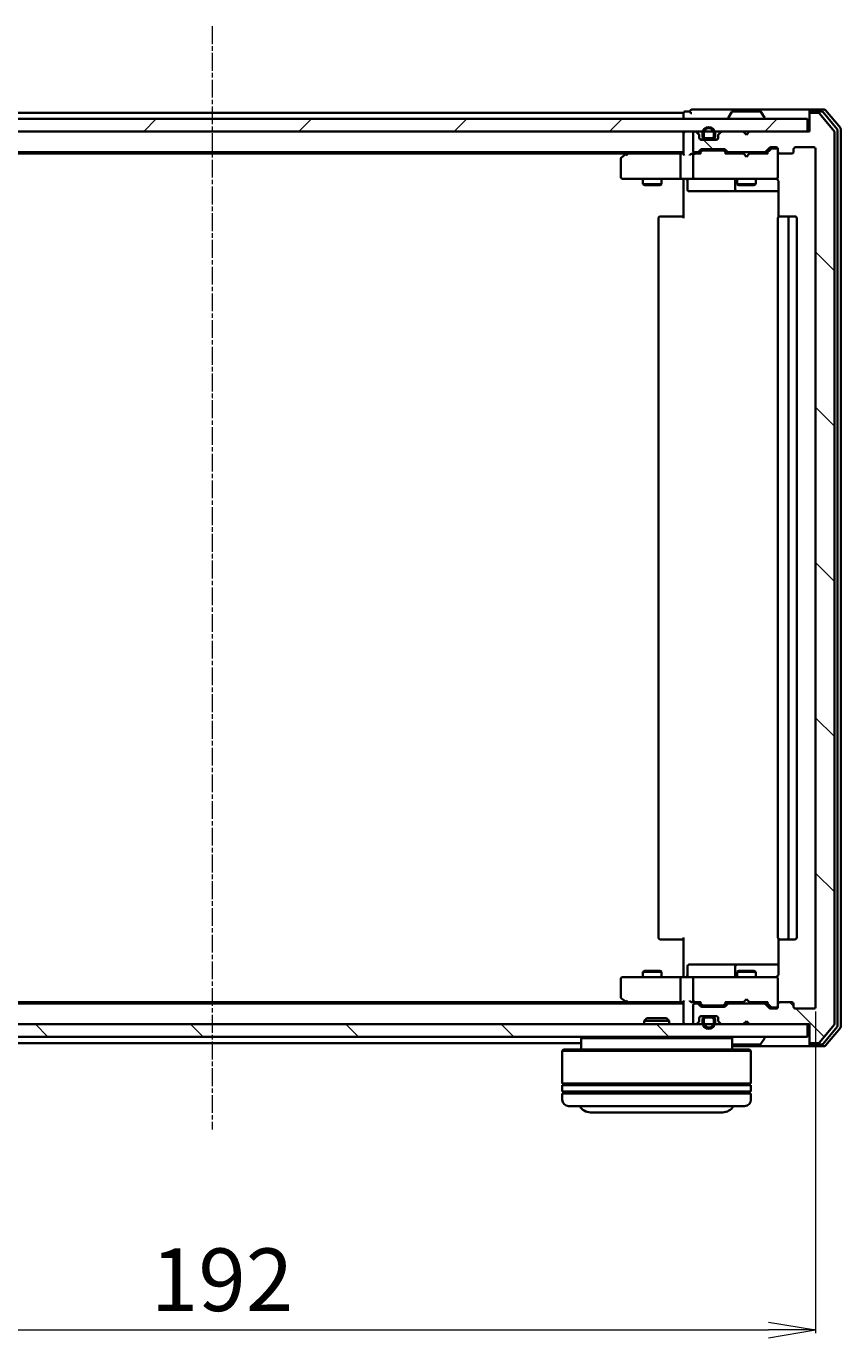
# Model space of a CAD drawing. Units: millimetres. Extents: x 7 to 6313, y 4 to 1550.
# Drawn here: x 1157 to 1287, y 243 to 452 of the extents above; entities that cross this region are included whole.
import ezdxf

# ---------------------------------------------------------------- set-up
doc = ezdxf.new("R2010")
doc.units = ezdxf.units.MM
doc.header["$LTSCALE"] = 0.5
doc.linetypes.add('CHAIN', pattern=[0.3543, 0.2362, -0.0295, 0.0591, -0.0295])
doc.layers.get('Defpoints').update_dxf_attribs({"lineweight": 25})
for name, color, linetype, lineweight in [('Centerline (ISO)', 131, 'Continuous', 18), ('Dimension (ISO)', 7, 'Continuous', 18), ('Hatch (ISO)', 1, 'Continuous', 18), ('Visible (ISO)', 7, 'Continuous', 35)]:
    doc.layers.add(name, color=color, linetype=linetype, lineweight=lineweight)
doc.styles.add('Note Text (TK)', font='MS PGothic.ttf')
doc.dimstyles.new('Default - Method 1b (TK)', dxfattribs={"dimscale": 0.5, "dimtxt": 2.5, "dimasz": 2.5, "dimexe": 1, "dimexo": 1.5, "dimgap": 1, "dimtad": 1, "dimdsep": 46, "dimtxsty": 'Note Text (TK)', "dimblk": 'OPEN', "dimcen": 0.09, "dimdle": 5, "dimclrd": 100, "dimclre": 100, "dimclrt": 7, "dimadec": 1, "dimazin": 1, "dimtfac": 1, "dimtmove": 0, "dimatfit": 3, "dimldrblk": 'OPEN', "dimfxl": 1, "dimtolj": 1, "dimlwd": -1, "dimlwe": -1, "dimarcsym": 0})
pattern_1 = [(135.0002, (133, -40), (-12.3478, -12.3479), [])]

# ---------------------------------------------------------------- blocks, each defined once
blk = doc.blocks.new('_Open')
at = {"color": 0, "linetype": 'ByBlock', "lineweight": -2}
for p, q in [((-1, 0.167), (0, 0)), ((-1, -0.167), (0, 0)), ((0, 0), (-1, 0))]:
    blk.add_line(p, q, dxfattribs=at)
blk = doc.blocks.new('*D29')
at = {"layer": 'Defpoints', "color": 0}
for p in [(1090.64, 295.56), (1282.64, 295.56), (1282.64, 244.15)]:
    blk.add_point(p, dxfattribs=at)
at = {"layer": 'Dimension (ISO)', "color": 100}
for p, q in [((1090.64, 294.81), (1090.64, 243.65)), ((1282.64, 294.81), (1282.64, 243.65)), ((1098.14, 244.15), (1275.14, 244.15))]:
    blk.add_line(p, q, dxfattribs=at)
at = {"layer": 'Dimension (ISO)', "color": 100, "xscale": 7.5, "yscale": 7.5, "zscale": 7.5, "rotation": 180}
blk.add_blockref('_Open', (1090.64, 244.15), dxfattribs=at)
at = {"layer": 'Dimension (ISO)', "color": 100, "xscale": 7.5, "yscale": 7.5, "zscale": 7.5}
blk.add_blockref('_Open', (1282.64, 244.15), dxfattribs=at)
at = {"layer": 'Dimension (ISO)', "color": 7, "insert": (1176.91, 252.13), "char_height": 1.25, "attachment_point": 4, "style": 'Note Text (TK)'}
blk.add_mtext('\\A1;\\fMS PGothic|b0|i0;{\\H9.9600;192}', dxfattribs=at)

msp = doc.modelspace()

# ---------------------------------------------------------------- hatches: boundary and pattern name
at = {"layer": 'Hatch (ISO)'}
h = msp.add_hatch(dxfattribs=at)
h.set_pattern_fill('ANSI31', color=256, scale=139.7, style=0)
h.set_pattern_definition([(45, (133, -40), (-12.34785, 12.34785), [])])
h.paths.add_polyline_path([(1091.9401, 436.7599), (1091.9401, 434.7599), (1281.3401, 434.7599), (1281.3401, 436.7599)])
h = msp.add_hatch(dxfattribs=at)
h.set_pattern_fill('ANSI31', color=256, scale=139.7, angle=90.00021, style=0)
h.set_pattern_definition(pattern_1)
edge = h.paths.add_edge_path()
edge.add_ellipse((1281.9401, 437.4599), major_axis=(-0.3, 0), ratio=1, start_angle=270, end_angle=360)
edge.add_line((1281.6401, 437.4599), (1281.6401, 434.7599))
edge.add_line((1281.6401, 434.7599), (1272.1401, 434.7599))
edge.add_line((1272.1401, 434.7599), (1271.6401, 434.2599))
edge.add_line((1271.6401, 434.2599), (1271.1401, 434.7599))
edge.add_line((1271.1401, 434.7599), (1267.7644, 434.7599))
edge.add_ellipse((1267.7644, 434.4599), major_axis=(-0.3, 0), ratio=1, start_angle=270, end_angle=315)
edge.add_line((1267.5522, 434.672), (1267.228, 434.3478))
edge.add_ellipse((1267.4401, 434.1356), major_axis=(-0.2121, -0.2121), ratio=1, start_angle=270, end_angle=315)
edge.add_line((1267.1401, 434.1356), (1267.1401, 433.7599))
edge.add_ellipse((1266.8401, 433.7599), major_axis=(0, -0.3), ratio=1, start_angle=0, end_angle=90, ccw=False)
edge.add_line((1266.8401, 433.4599), (1264.4401, 433.4599))
edge.add_ellipse((1264.4401, 433.7599), major_axis=(-0.3, 0), ratio=1, start_angle=0, end_angle=90, ccw=False)
edge.add_line((1264.1401, 433.7599), (1264.1401, 434.1356))
edge.add_ellipse((1263.8401, 434.1356), major_axis=(0, 0.3), ratio=1, start_angle=270, end_angle=315)
edge.add_line((1264.0522, 434.3478), (1263.728, 434.672))
edge.add_ellipse((1263.5158, 434.4599), major_axis=(-0.2121, 0.2121), ratio=1, start_angle=270, end_angle=315)
edge.add_line((1263.5158, 434.7599), (1263.4401, 434.7599))
edge.add_ellipse((1263.4401, 434.4599), major_axis=(-0.3, 0), ratio=1, start_angle=270, end_angle=360)
edge.add_line((1263.1401, 434.4599), (1263.1401, 431.7599))
edge.add_ellipse((1263.4401, 431.7599), major_axis=(0, -0.3), ratio=1, start_angle=270, end_angle=360)
edge.add_line((1263.4401, 431.4599), (1263.8158, 431.4599))
edge.add_ellipse((1263.8158, 431.7599), major_axis=(0.3, 0), ratio=1, start_angle=270, end_angle=315)
edge.add_line((1264.028, 431.5478), (1264.3522, 431.872))
edge.add_ellipse((1264.5644, 431.6599), major_axis=(0.2121, 0.2121), ratio=1, start_angle=45, end_angle=90, ccw=False)
edge.add_line((1264.5644, 431.9599), (1268.0658, 431.9599))
edge.add_ellipse((1268.0658, 431.6599), major_axis=(0.3, 0), ratio=1, start_angle=45, end_angle=90, ccw=False)
edge.add_line((1268.278, 431.872), (1268.6022, 431.5478))
edge.add_ellipse((1268.8144, 431.7599), major_axis=(0.2121, -0.2121), ratio=1, start_angle=270, end_angle=315)
edge.add_line((1268.8144, 431.4599), (1274.4658, 431.4599))
edge.add_ellipse((1274.4658, 431.7599), major_axis=(0.3, 0), ratio=1, start_angle=270, end_angle=315)
edge.add_line((1274.678, 431.5478), (1275.3022, 432.172))
edge.add_ellipse((1275.5144, 431.9599), major_axis=(0.2121, 0.2121), ratio=1, start_angle=45, end_angle=90, ccw=False)
edge.add_line((1275.5144, 432.2599), (1276.3401, 432.2599))
edge.add_ellipse((1276.3401, 431.9599), major_axis=(0.3, 0), ratio=1, start_angle=0, end_angle=90, ccw=False)
edge.add_line((1276.6401, 431.9599), (1276.6401, 431.5599))
edge.add_ellipse((1276.9401, 431.5599), major_axis=(0, -0.3), ratio=1, start_angle=270, end_angle=360)
edge.add_line((1276.9401, 431.2599), (1278.8401, 431.2599))
edge.add_ellipse((1278.8401, 431.5599), major_axis=(0.3, 0), ratio=1, start_angle=270, end_angle=360)
edge.add_line((1279.1401, 431.5599), (1279.1401, 431.9599))
edge.add_ellipse((1279.4401, 431.9599), major_axis=(0, 0.3), ratio=1, start_angle=0, end_angle=90, ccw=False)
edge.add_line((1279.4401, 432.2599), (1282.3401, 432.2599))
edge.add_ellipse((1282.3401, 431.9599), major_axis=(0.3, 0), ratio=1, start_angle=0, end_angle=90, ccw=False)
edge.add_line((1282.6401, 431.9599), (1282.6401, 295.5599))
edge.add_ellipse((1282.3401, 295.5599), major_axis=(0, -0.3), ratio=1, start_angle=0, end_angle=90, ccw=False)
edge.add_line((1282.3401, 295.2599), (1279.4401, 295.2599))
edge.add_ellipse((1279.4401, 295.5599), major_axis=(-0.3, 0), ratio=1, start_angle=0, end_angle=90, ccw=False)
edge.add_line((1279.1401, 295.5599), (1279.1401, 295.9599))
edge.add_ellipse((1278.8401, 295.9599), major_axis=(0, 0.3), ratio=1, start_angle=270, end_angle=360)
edge.add_line((1278.8401, 296.2599), (1276.9401, 296.2599))
edge.add_ellipse((1276.9401, 295.9599), major_axis=(-0.3, 0), ratio=1, start_angle=270, end_angle=360)
edge.add_line((1276.6401, 295.9599), (1276.6401, 295.5599))
edge.add_ellipse((1276.3401, 295.5599), major_axis=(0, -0.3), ratio=1, start_angle=0, end_angle=90, ccw=False)
edge.add_line((1276.3401, 295.2599), (1275.5144, 295.2599))
edge.add_ellipse((1275.5144, 295.5599), major_axis=(-0.3, 0), ratio=1, start_angle=45, end_angle=90, ccw=False)
edge.add_line((1275.3022, 295.3478), (1274.678, 295.972))
edge.add_ellipse((1274.4658, 295.7599), major_axis=(-0.2121, 0.2121), ratio=1, start_angle=270, end_angle=315)
edge.add_line((1274.4658, 296.0599), (1268.8144, 296.0599))
edge.add_ellipse((1268.8144, 295.7599), major_axis=(-0.3, 0), ratio=1, start_angle=270, end_angle=315)
edge.add_line((1268.6022, 295.972), (1268.278, 295.6478))
edge.add_ellipse((1268.0658, 295.8599), major_axis=(-0.2121, -0.2121), ratio=1, start_angle=45, end_angle=90, ccw=False)
edge.add_line((1268.0658, 295.5599), (1264.5644, 295.5599))
edge.add_ellipse((1264.5644, 295.8599), major_axis=(-0.3, 0), ratio=1, start_angle=45, end_angle=90, ccw=False)
edge.add_line((1264.3522, 295.6478), (1264.028, 295.972))
edge.add_ellipse((1263.8158, 295.7599), major_axis=(-0.2121, 0.2121), ratio=1, start_angle=270, end_angle=315)
edge.add_line((1263.8158, 296.0599), (1263.4401, 296.0599))
edge.add_ellipse((1263.4401, 295.7599), major_axis=(-0.3, 0), ratio=1, start_angle=270, end_angle=360)
edge.add_line((1263.1401, 295.7599), (1263.1401, 293.0599))
edge.add_ellipse((1263.4401, 293.0599), major_axis=(0, -0.3), ratio=1, start_angle=270, end_angle=360)
edge.add_line((1263.4401, 292.7599), (1263.5158, 292.7599))
edge.add_ellipse((1263.5158, 293.0599), major_axis=(0.3, 0), ratio=1, start_angle=270, end_angle=315)
edge.add_line((1263.728, 292.8478), (1264.0522, 293.172))
edge.add_ellipse((1263.8401, 293.3841), major_axis=(0.2121, 0.2121), ratio=1, start_angle=270, end_angle=315)
edge.add_line((1264.1401, 293.3841), (1264.1401, 293.7599))
edge.add_ellipse((1264.4401, 293.7599), major_axis=(0, 0.3), ratio=1, start_angle=0, end_angle=90, ccw=False)
edge.add_line((1264.4401, 294.0599), (1266.8401, 294.0599))
edge.add_ellipse((1266.8401, 293.7599), major_axis=(0.3, 0), ratio=1, start_angle=0, end_angle=90, ccw=False)
edge.add_line((1267.1401, 293.7599), (1267.1401, 293.3841))
edge.add_ellipse((1267.4401, 293.3841), major_axis=(0, -0.3), ratio=1, start_angle=270, end_angle=315)
edge.add_line((1267.228, 293.172), (1267.5522, 292.8478))
edge.add_ellipse((1267.7644, 293.0599), major_axis=(0.2121, -0.2121), ratio=1, start_angle=270, end_angle=315)
edge.add_line((1267.7644, 292.7599), (1271.1401, 292.7599))
edge.add_line((1271.1401, 292.7599), (1271.6401, 293.2599))
edge.add_line((1271.6401, 293.2599), (1272.1401, 292.7599))
edge.add_line((1272.1401, 292.7599), (1281.6401, 292.7599))
edge.add_line((1281.6401, 292.7599), (1281.6401, 290.0599))
edge.add_ellipse((1281.9401, 290.0599), major_axis=(0, -0.3), ratio=1, start_angle=270, end_angle=360)
edge.add_line((1281.9401, 289.7599), (1282.9996, 289.7599))
edge.add_ellipse((1282.9996, 290.0599), major_axis=(0.3, 0), ratio=1, start_angle=270, end_angle=320.194429)
edge.add_line((1283.2301, 289.8678), (1285.5706, 292.6764))
edge.add_ellipse((1285.3401, 292.8685), major_axis=(0.1921, 0.2305), ratio=1, start_angle=270, end_angle=309.805571)
edge.add_line((1285.6401, 292.8685), (1285.6401, 434.6513))
edge.add_ellipse((1285.3401, 434.6513), major_axis=(0, 0.3), ratio=1, start_angle=270, end_angle=309.805571)
edge.add_line((1285.5706, 434.8433), (1283.2301, 437.6519))
edge.add_ellipse((1282.9996, 437.4599), major_axis=(-0.1921, 0.2305), ratio=1, start_angle=270, end_angle=320.194429)
edge.add_line((1282.9996, 437.7599), (1281.9401, 437.7599))
h = msp.add_hatch(dxfattribs=at)
h.set_pattern_fill('ANSI31', color=256, scale=139.7, angle=90.00021, style=0)
h.set_pattern_definition(pattern_1)
h.paths.add_polyline_path([(1091.9401, 292.7599), (1091.9401, 290.7599), (1281.3401, 290.7599), (1281.3401, 292.7599)])
h = msp.add_hatch(dxfattribs=at)
h.set_pattern_fill('ANSI31', color=256, scale=139.7, angle=105.000246, style=0)
h.set_pattern_definition([(150.0002, (133, -40), (-8.73119, -15.123), [])])
edge = h.paths.add_edge_path()
edge.add_line((1264.6401, 293.5399), (1264.6401, 293.0399))
edge.add_ellipse((1265.6401, 293.0399), major_axis=(0, -1), ratio=1, start_angle=270, end_angle=450)
edge.add_line((1266.6401, 293.0399), (1266.6401, 293.5399))
edge.add_ellipse((1266.1401, 293.5399), major_axis=(0, 0.5), ratio=1, start_angle=270, end_angle=360)
edge.add_line((1266.1401, 294.0399), (1265.1401, 294.0399))
edge.add_ellipse((1265.1401, 293.5399), major_axis=(-0.5, 0), ratio=1, start_angle=270, end_angle=360)
edge = h.paths.add_edge_path(flags=0)
edge.add_line((1266.4401, 293.5399), (1266.4401, 293.0399))
edge.add_ellipse((1265.6401, 293.0399), major_axis=(0, -0.8), ratio=1, start_angle=270, end_angle=450, ccw=False)
edge.add_line((1264.8401, 293.0399), (1264.8401, 293.5399))
edge.add_ellipse((1265.1401, 293.5399), major_axis=(0, 0.3), ratio=1, start_angle=0, end_angle=90, ccw=False)
edge.add_line((1265.1401, 293.8399), (1266.1401, 293.8399))
edge.add_ellipse((1266.1401, 293.5399), major_axis=(0.3, 0), ratio=1, start_angle=0, end_angle=90, ccw=False)

# ---------------------------------------------------------------- linework, layer by layer
at = {"layer": 'Centerline (ISO)', "linetype": 'CHAIN', "ltscale": 23.990969}
msp.add_line((1186.6401, 451.5099), (1186.6401, 276.0099), dxfattribs=at)
at = {"layer": 'Visible (ISO)'}
for p, q in [((1266.6401, 438.2599), (1262.9401, 438.2599)), ((1281.9401, 438.2599), (1266.6401, 438.2599)), ((1283.9996, 438.2599), (1281.9401, 438.2599)), ((1286.5706, 435.3433), (1284.2301, 438.1519)), ((1281.3401, 436.7599), (1091.9401, 436.7599)), ((1261.6401, 437.7599), (1111.6401, 437.7599)), ((1261.6401, 437.7599), (1261.6401, 437.4599)), ((1261.6401, 437.4599), (1261.6401, 436.7599)), ((1262.6401, 437.9599), (1261.9401, 437.9599)), ((1268.7401, 436.8599), (1268.7401, 436.9006)), ((1269.331, 437.8689), (1268.7724, 437.0096)), ((1273.7816, 437.9599), (1269.4986, 437.9599)), ((1273.9493, 437.8689), (1274.5078, 437.0096)), ((1274.5401, 436.8599), (1274.5401, 436.9006)), ((1281.3401, 434.7599), (1281.3401, 436.7599)), ((1281.6401, 437.6599), (1281.6401, 437.9599)), ((1281.6401, 437.6599), (1281.6401, 437.4599)), ((1281.6401, 437.4599), (1281.6401, 434.7599)), ((1283.5987, 437.9599), (1281.9401, 437.9599)), ((1282.9996, 437.7599), (1281.9401, 437.7599)), ((1285.5706, 434.8433), (1283.2301, 437.6519)), ((1286.0706, 435.1623), (1283.8292, 437.8519)), ((1091.9401, 434.7599), (1281.3401, 434.7599)), ((1261.6401, 434.7599), (1261.6401, 434.4599)), ((1261.6401, 434.4599), (1261.6401, 431.172)), ((1263.1401, 434.4599), (1263.1401, 431.7599)), ((1263.5158, 434.7599), (1263.4401, 434.7599)), ((1264.0522, 434.3478), (1263.728, 434.672)), ((1264.1401, 433.7599), (1264.1401, 434.1356)), ((1264.6401, 434.4799), (1264.6401, 433.9799)), ((1264.8401, 433.9799), (1264.8401, 434.4799)), ((1264.8401, 434.4799), (1264.8401, 433.9799)), ((1266.4401, 434.4799), (1266.4401, 433.9799)), ((1266.4401, 433.9799), (1266.4401, 434.4799)), ((1266.6401, 433.9799), (1266.6401, 434.4799)), ((1267.1401, 434.1356), (1267.1401, 433.7599)), ((1267.5522, 434.672), (1267.228, 434.3478)), ((1271.1401, 434.7599), (1267.7644, 434.7599)), ((1271.6401, 434.2599), (1271.1401, 434.7599)), ((1272.1401, 434.7599), (1271.6401, 434.2599)), ((1281.6401, 434.7599), (1272.1401, 434.7599)), ((1285.6401, 292.8685), (1285.6401, 434.6513)), ((1286.1401, 292.5495), (1286.1401, 434.9702)), ((1286.6401, 292.3685), (1286.6401, 435.1513)), ((1264.028, 431.5478), (1264.3522, 431.872)), ((1264.3324, 433.4799), (1265.1401, 433.4799)), ((1266.8401, 433.4599), (1264.4401, 433.4599)), ((1264.5644, 431.9599), (1268.0658, 431.9599)), ((1266.1401, 433.6799), (1265.1401, 433.6799)), ((1265.1401, 433.6799), (1266.1401, 433.6799)), ((1265.1401, 433.4799), (1266.1401, 433.4799)), ((1266.0901, 433.4799), (1265.1901, 433.4799)), ((1265.1901, 433.4799), (1265.1901, 433.4599)), ((1265.1901, 433.4599), (1266.0901, 433.4599)), ((1266.0901, 433.4599), (1266.0901, 433.4799)), ((1266.1401, 433.4799), (1266.9478, 433.4799)), ((1268.278, 431.872), (1268.6022, 431.5478)), ((1274.678, 431.5478), (1275.3022, 432.172)), ((1274.7901, 431.2599), (1275.5022, 431.972)), ((1275.5144, 432.2599), (1276.3401, 432.2599)), ((1275.8509, 432.0599), (1275.7144, 432.0599)), ((1276.3401, 432.0599), (1275.8509, 432.0599)), ((1276.6401, 431.9599), (1276.6401, 431.5599)), ((1279.1401, 431.5599), (1279.1401, 431.9599)), ((1279.4401, 432.2599), (1282.3401, 432.2599)), ((1282.6401, 431.9599), (1282.6401, 295.5599)), ((1111.6401, 431.4599), (1261.6401, 431.4599)), ((1120.7068, 431.2599), (1252.5734, 431.2599)), ((1251.6401, 430.4099), (1251.6401, 427.5599)), ((1252.4934, 431.1999), (1251.7601, 430.6499)), ((1252.8401, 431.4599), (1252.4934, 431.1999)), ((1252.7035, 430.9599), (1252.5479, 431.1155)), ((1261.2644, 431.2599), (1252.6734, 431.2599)), ((1261.1401, 430.9599), (1261.1401, 427.5599)), ((1261.6401, 431.2599), (1261.2644, 431.2599)), ((1263.4401, 431.2599), (1263.0644, 431.2599)), ((1263.1401, 430.9599), (1263.1401, 427.5599)), ((1263.4401, 431.4599), (1263.8158, 431.4599)), ((1264.3162, 431.2599), (1263.4401, 431.2599)), ((1264.1401, 431.2599), (1264.5522, 431.672)), ((1264.9078, 431.7599), (1264.7644, 431.7599)), ((1267.7224, 431.7599), (1264.9078, 431.7599)), ((1267.8658, 431.7599), (1267.7224, 431.7599)), ((1268.078, 431.672), (1268.4901, 431.2599)), ((1271.1401, 431.2599), (1268.314, 431.2599)), ((1268.8144, 431.4599), (1274.4658, 431.4599)), ((1270.1401, 431.4599), (1270.1401, 431.2599)), ((1271.2001, 431.1999), (1271.1401, 431.2599)), ((1271.6401, 430.7599), (1271.2001, 431.1999)), ((1271.6401, 430.7599), (1272.0801, 431.1999)), ((1272.1401, 431.2599), (1272.0801, 431.1999)), ((1274.9662, 431.2599), (1272.1401, 431.2599)), ((1273.1401, 431.4599), (1273.1401, 431.2599)), ((1276.6401, 427.5599), (1276.6401, 431.5599)), ((1276.9401, 431.2599), (1278.8401, 431.2599)), ((1251.9401, 427.2599), (1252.7035, 427.2599)), ((1252.7035, 427.2599), (1261.2644, 427.2599)), ((1255.1401, 427.2599), (1255.1401, 426.4099)), ((1255.1401, 426.4099), (1258.1401, 426.4099)), ((1255.4468, 426.2565), (1255.1401, 426.4099)), ((1257.8334, 426.2565), (1255.4468, 426.2565)), ((1257.8334, 426.2565), (1258.1401, 426.4099)), ((1258.1401, 427.2599), (1258.1401, 426.4099)), ((1263.4401, 427.2599), (1261.2644, 427.2599)), ((1261.6401, 427.0348), (1261.6401, 427.2521)), ((1261.6401, 427.0348), (1261.6401, 426.7599)), ((1261.6401, 420.9599), (1261.6401, 426.7599)), ((1262.2414, 426.9599), (1262.2414, 425.5599)), ((1263.4401, 427.2599), (1264.2583, 427.2599)), ((1264.2583, 427.2599), (1275.4547, 427.2599)), ((1269.8456, 426.9599), (1269.8456, 425.5599)), ((1270.1401, 427.2599), (1270.1401, 426.4099)), ((1270.1401, 426.4099), (1273.1401, 426.4099)), ((1270.4468, 426.2565), (1270.1401, 426.4099)), ((1272.8334, 426.2565), (1270.4468, 426.2565)), ((1272.8334, 426.2565), (1273.1401, 426.4099)), ((1273.1401, 427.2599), (1273.1401, 426.4099)), ((1275.4547, 427.2599), (1276.3401, 427.2599)), ((1276.6401, 427.5366), (1276.6401, 427.5599)), ((1276.7299, 426.7599), (1276.7299, 421.174)), ((1262.5414, 425.2599), (1266.4711, 425.2599)), ((1266.4711, 425.2599), (1270.1456, 425.2599)), ((1270.1456, 425.2599), (1270.3172, 425.2599)), ((1270.3172, 425.2599), (1276.7299, 425.2599)), ((1257.6401, 420.9599), (1257.6401, 306.5599)), ((1257.9401, 421.2599), (1257.9987, 421.2599)), ((1258.7058, 421.2599), (1257.9987, 421.2599)), ((1258.7058, 421.2599), (1258.8472, 421.2599)), ((1261.2259, 421.2599), (1258.8472, 421.2599)), ((1261.2259, 421.2599), (1261.6401, 421.2599)), ((1276.6401, 420.9599), (1276.6401, 306.5599)), ((1276.9401, 421.2599), (1276.9987, 421.2599)), ((1277.7058, 421.2599), (1276.9987, 421.2599)), ((1277.7058, 421.2599), (1277.8472, 421.2599)), ((1278.0401, 421.2599), (1277.8472, 421.2599)), ((1279.3401, 421.2599), (1278.0401, 421.2599)), ((1278.3401, 306.5599), (1278.3401, 420.9599)), ((1279.6401, 306.5599), (1279.6401, 420.9599)), ((1257.9987, 306.2599), (1257.9401, 306.2599)), ((1257.9987, 306.2599), (1258.7058, 306.2599)), ((1258.8472, 306.2599), (1258.7058, 306.2599)), ((1258.8472, 306.2599), (1261.2259, 306.2599)), ((1261.6401, 306.2599), (1261.2259, 306.2599)), ((1261.6401, 300.7599), (1261.6401, 306.5599)), ((1276.7299, 306.3458), (1276.7299, 300.7599)), ((1276.9987, 306.2599), (1276.9401, 306.2599)), ((1276.9987, 306.2599), (1277.7058, 306.2599)), ((1277.8472, 306.2599), (1277.7058, 306.2599)), ((1277.8472, 306.2599), (1278.0401, 306.2599)), ((1278.0401, 306.2599), (1279.3401, 306.2599)), ((1255.4468, 301.2632), (1255.1401, 301.1099)), ((1258.1401, 301.1099), (1255.1401, 301.1099)), ((1255.1401, 300.2599), (1255.1401, 301.1099)), ((1255.4468, 301.2632), (1257.8334, 301.2632)), ((1257.8334, 301.2632), (1258.1401, 301.1099)), ((1258.1401, 300.2599), (1258.1401, 301.1099)), ((1261.6401, 300.7599), (1261.6401, 300.4849)), ((1261.6401, 300.2676), (1261.6401, 300.4849)), ((1262.2414, 300.5599), (1262.2414, 301.9599)), ((1266.4711, 302.2599), (1262.5414, 302.2599)), ((1270.1456, 302.2599), (1266.4711, 302.2599)), ((1269.8456, 301.9599), (1269.8456, 300.5599)), ((1270.4468, 301.2632), (1270.1401, 301.1099)), ((1273.1401, 301.1099), (1270.1401, 301.1099)), ((1270.1401, 300.2599), (1270.1401, 301.1099)), ((1270.3172, 302.2599), (1270.1456, 302.2599)), ((1276.7299, 302.2599), (1270.3172, 302.2599)), ((1270.4468, 301.2632), (1272.8334, 301.2632)), ((1272.8334, 301.2632), (1273.1401, 301.1099)), ((1273.1401, 300.2599), (1273.1401, 301.1099)), ((1251.6401, 299.9599), (1251.6401, 297.1099)), ((1252.7035, 300.2599), (1251.9401, 300.2599)), ((1261.2644, 300.2599), (1252.7035, 300.2599)), ((1261.1401, 299.9599), (1261.1401, 296.5599)), ((1261.2644, 300.2599), (1263.4401, 300.2599)), ((1263.1401, 299.9599), (1263.1401, 296.5599)), ((1264.2583, 300.2599), (1263.4401, 300.2599)), ((1275.4547, 300.2599), (1264.2583, 300.2599)), ((1276.3401, 300.2599), (1275.4547, 300.2599)), ((1276.6401, 299.9599), (1276.6401, 299.9832)), ((1276.6401, 295.9599), (1276.6401, 299.9599)), ((1252.5734, 296.2599), (1120.7068, 296.2599)), ((1251.7601, 296.8699), (1252.4934, 296.3199)), ((1252.4934, 296.3199), (1252.8401, 296.0599)), ((1252.7035, 296.5599), (1252.5479, 296.4043)), ((1252.6734, 296.2599), (1261.2644, 296.2599)), ((1261.2644, 296.2599), (1261.6401, 296.2599)), ((1261.6401, 296.3478), (1261.6401, 293.0599)), ((1263.0644, 296.2599), (1263.4401, 296.2599)), ((1263.4401, 296.2599), (1264.3162, 296.2599)), ((1264.5522, 295.8478), (1264.1401, 296.2599)), ((1268.078, 295.8478), (1268.4901, 296.2599)), ((1268.314, 296.2599), (1271.1401, 296.2599)), ((1270.1401, 296.0599), (1270.1401, 296.2599)), ((1271.1401, 296.2599), (1271.2001, 296.3199)), ((1271.6401, 296.7599), (1271.2001, 296.3199)), ((1271.6401, 296.7599), (1272.0801, 296.3199)), ((1272.0801, 296.3199), (1272.1401, 296.2599)), ((1272.1401, 296.2599), (1274.9662, 296.2599)), ((1273.1401, 296.0599), (1273.1401, 296.2599)), ((1274.7901, 296.2599), (1275.5022, 295.5478)), ((1278.8401, 296.2599), (1276.9401, 296.2599)), ((1261.6401, 296.0599), (1111.6401, 296.0599)), ((1263.1401, 295.7599), (1263.1401, 293.0599)), ((1263.8158, 296.0599), (1263.4401, 296.0599)), ((1264.3522, 295.6478), (1264.028, 295.972)), ((1268.0658, 295.5599), (1264.5644, 295.5599)), ((1264.7644, 295.7599), (1264.9078, 295.7599)), ((1264.9078, 295.7599), (1267.7224, 295.7599)), ((1267.7224, 295.7599), (1267.8658, 295.7599)), ((1268.6022, 295.972), (1268.278, 295.6478)), ((1274.4658, 296.0599), (1268.8144, 296.0599)), ((1275.3022, 295.3478), (1274.678, 295.972)), ((1276.3401, 295.2599), (1275.5144, 295.2599)), ((1275.7144, 295.4599), (1275.8509, 295.4599)), ((1275.8509, 295.4599), (1276.3401, 295.4599)), ((1276.6401, 295.9599), (1276.6401, 295.5599)), ((1279.1401, 295.5599), (1279.1401, 295.9599)), ((1282.3401, 295.2599), (1279.4401, 295.2599)), ((1281.3401, 292.7599), (1091.9401, 292.7599)), ((1255.7695, 293.7599), (1255.3401, 293.3304)), ((1259.3401, 293.3304), (1255.3401, 293.3304)), ((1255.3401, 292.7599), (1255.3401, 293.3304)), ((1255.7695, 293.7599), (1258.9107, 293.7599)), ((1258.9107, 293.7599), (1259.3401, 293.3304)), ((1259.3401, 292.7599), (1259.3401, 293.3304)), ((1261.6401, 293.0599), (1261.6401, 292.7599)), ((1263.4401, 292.7599), (1263.5158, 292.7599)), ((1263.728, 292.8478), (1264.0522, 293.172)), ((1264.1401, 293.3841), (1264.1401, 293.7599)), ((1264.3324, 294.0399), (1265.1401, 294.0399)), ((1264.4401, 294.0599), (1266.8401, 294.0599)), ((1264.6401, 293.5399), (1264.6401, 293.0399)), ((1264.8401, 293.0399), (1264.8401, 293.5399)), ((1264.8401, 293.5399), (1264.8401, 293.0399)), ((1266.1401, 294.0399), (1265.1401, 294.0399)), ((1265.1401, 293.8399), (1266.1401, 293.8399)), ((1266.1401, 293.8399), (1265.1401, 293.8399)), ((1266.0901, 294.0599), (1265.1901, 294.0599)), ((1265.1901, 294.0599), (1265.1901, 294.0399)), ((1265.1901, 294.0399), (1266.0901, 294.0399)), ((1266.0901, 294.0399), (1266.0901, 294.0599)), ((1266.1401, 294.0399), (1266.9478, 294.0399)), ((1266.4401, 293.5399), (1266.4401, 293.0399)), ((1266.4401, 293.0399), (1266.4401, 293.5399)), ((1266.6401, 293.0399), (1266.6401, 293.5399)), ((1267.1401, 293.7599), (1267.1401, 293.3841)), ((1267.228, 293.172), (1267.5522, 292.8478)), ((1267.7644, 292.7599), (1271.1401, 292.7599)), ((1271.1401, 292.7599), (1271.6401, 293.2599)), ((1271.6401, 293.2599), (1272.1401, 292.7599)), ((1272.1401, 292.7599), (1281.6401, 292.7599)), ((1281.3401, 290.7599), (1281.3401, 292.7599)), ((1281.6401, 292.7599), (1281.6401, 290.0599)), ((1283.2301, 289.8678), (1285.5706, 292.6764)), ((1283.8292, 289.6678), (1286.0706, 292.3575)), ((1284.2301, 289.3678), (1286.5706, 292.1764)), ((1091.9401, 290.7599), (1281.3401, 290.7599)), ((1245.5401, 290.7599), (1245.3401, 290.5599)), ((1269.3401, 290.5599), (1245.3401, 290.5599)), ((1245.3401, 290.5599), (1245.3401, 288.7599)), ((1269.1401, 290.7599), (1269.3401, 290.5599)), ((1269.3401, 290.5599), (1269.3401, 288.7599)), ((1273.9493, 289.6509), (1274.5078, 290.5102)), ((1274.5401, 290.6599), (1274.5401, 290.6192)), ((1281.6401, 290.0599), (1281.6401, 289.8599)), ((1127.9401, 289.7599), (1245.3401, 289.7599)), ((1242.5401, 288.7599), (1242.3401, 288.5599)), ((1272.3401, 288.5599), (1242.3401, 288.5599)), ((1242.3401, 288.5599), (1242.3401, 283.3599)), ((1242.5401, 288.7599), (1272.1401, 288.7599)), ((1269.3401, 289.2599), (1281.9401, 289.2599)), ((1269.4986, 289.5599), (1273.7816, 289.5599)), ((1272.1401, 288.7599), (1272.3401, 288.5599)), ((1272.3401, 288.5599), (1272.3401, 283.3599)), ((1281.6401, 289.5599), (1281.6401, 289.8599)), ((1281.9401, 289.7599), (1282.9996, 289.7599)), ((1281.9401, 289.5599), (1283.5987, 289.5599)), ((1281.9401, 289.2599), (1283.9996, 289.2599)), ((1272.3401, 283.3599), (1242.3401, 283.3599)), ((1242.3401, 283.0599), (1272.3401, 283.0599)), ((1242.3401, 283.0599), (1242.3401, 282.0599)), ((1272.3401, 282.0599), (1242.3401, 282.0599)), ((1242.3401, 281.7599), (1272.3401, 281.7599)), ((1242.3401, 281.7599), (1242.3401, 280.7599)), ((1242.5401, 283.0599), (1242.5401, 283.3599)), ((1242.5401, 281.7599), (1242.5401, 282.0599)), ((1272.1401, 283.0599), (1272.1401, 283.3599)), ((1272.1401, 281.7599), (1272.1401, 282.0599)), ((1272.3401, 283.0599), (1272.3401, 282.0599)), ((1272.3401, 281.7599), (1272.3401, 280.7599)), ((1271.3401, 279.7599), (1243.3401, 279.7599)), ((1246.8401, 278.7599), (1267.8401, 278.7599))]:
    msp.add_line(p, q, dxfattribs=at)
for centre, radius, start, end in [((1262.9401, 437.9599), 0.3, 90, 180), ((1281.9401, 437.9599), 0.3, 90, 180), ((1283.9996, 437.9599), 0.3, 39.805571, 90), ((1261.9401, 437.6599), 0.3, 90, 180), ((1262.9401, 437.9599), 0.3, 180, 270), ((1268.9401, 436.9006), 0.2, 146.976132, 180), ((1268.8401, 436.8599), 0.1, 180, 270), ((1269.4986, 437.7599), 0.2, 90, 146.976132), ((1273.7816, 437.7599), 0.2, 33.023868, 90), ((1274.4401, 436.8599), 0.1, 270, 0), ((1274.3401, 436.9006), 0.2, 0, 33.023868), ((1281.9401, 437.6599), 0.3, 90, 180), ((1281.9401, 437.4599), 0.3, 90, 180), ((1282.9996, 437.4599), 0.3, 39.805571, 90), ((1283.5987, 437.6599), 0.3, 39.805571, 90), ((1261.9401, 434.4599), 0.3, 90, 180), ((1263.4401, 434.4599), 0.3, 90, 180), ((1263.5158, 434.4599), 0.3, 45, 90), ((1263.8401, 434.1356), 0.3, 0, 45), ((1265.6401, 434.4799), 1, 0, 180), ((1265.1401, 433.9799), 0.5, 180, 270), ((1265.6401, 434.4799), 0.8, 0, 180), ((1265.6401, 434.4799), 0.8, 0, 180), ((1265.1401, 433.9799), 0.3, 180, 270), ((1265.1401, 433.9799), 0.3, 180, 270), ((1266.1401, 433.9799), 0.3, 270, 0), ((1266.1401, 433.9799), 0.5, 270, 0), ((1266.1401, 433.9799), 0.3, 270, 0), ((1267.4401, 434.1356), 0.3, 135, 180), ((1267.7644, 434.4599), 0.3, 90, 135), ((1285.3401, 434.6513), 0.3, 0, 39.805571), ((1285.8401, 434.9702), 0.3, 0, 39.805571), ((1286.3401, 435.1513), 0.3, 0, 39.805571), ((1264.4401, 433.7599), 0.3, 180, 270), ((1264.5644, 431.6599), 0.3, 90, 135), ((1266.8401, 433.7599), 0.3, 270, 0), ((1268.0658, 431.6599), 0.3, 45, 90), ((1275.5144, 431.9599), 0.3, 90, 135), ((1276.3401, 431.9599), 0.3, 0, 90), ((1276.3401, 431.7599), 0.3, 0, 90), ((1279.4401, 431.9599), 0.3, 90, 180), ((1282.3401, 431.9599), 0.3, 0, 90), ((1251.9401, 430.4099), 0.3, 126.869898, 180), ((1252.6734, 430.9599), 0.3, 113.437984, 126.869898), ((1252.6734, 430.9599), 0.3, 90, 113.437984), ((1263.4401, 431.7599), 0.3, 180, 270), ((1263.4401, 430.9599), 0.3, 148.755545, 180), ((1263.4401, 430.9599), 0.3, 90, 113.437996), ((1263.8158, 431.7599), 0.3, 270, 315), ((1268.8144, 431.7599), 0.3, 225, 270), ((1274.4658, 431.7599), 0.3, 270, 315), ((1276.9401, 431.5599), 0.3, 180, 270), ((1278.8401, 431.5599), 0.3, 270, 0), ((1251.9401, 427.5599), 0.3, 180, 270), ((1261.9414, 426.9599), 0.3, 0, 90), ((1262.5414, 425.5599), 0.3, 180, 270), ((1263.4401, 427.5599), 0.3, 180, 270), ((1269.5456, 426.9599), 0.3, 0, 90), ((1270.1456, 425.5599), 0.3, 180, 270), ((1276.1401, 426.7599), 0.5, 75.522488, 90), ((1276.3401, 427.5345), 0.3, 255.522488, 0), ((1276.3401, 427.5599), 0.3, 270, 0), ((1257.9401, 420.9599), 0.3, 90, 180), ((1276.9401, 420.9599), 0.3, 90, 180), ((1278.0401, 420.9599), 0.3, 0, 90), ((1279.3401, 420.9599), 0.3, 0, 90), ((1257.9401, 306.5599), 0.3, 180, 270), ((1276.9401, 306.5599), 0.3, 180, 270), ((1278.0401, 306.5599), 0.3, 270, 0), ((1279.3401, 306.5599), 0.3, 270, 0), ((1261.9414, 300.5599), 0.3, 270, 0), ((1262.5414, 301.9599), 0.3, 90, 180), ((1269.5456, 300.5599), 0.3, 270, 0), ((1270.1456, 301.9599), 0.3, 90, 180), ((1251.9401, 299.9599), 0.3, 90, 180), ((1263.4401, 299.9599), 0.3, 90, 180), ((1276.1401, 300.7599), 0.5, 270, 284.477512), ((1276.3401, 299.9853), 0.3, 0, 104.477512), ((1276.3401, 299.9599), 0.3, 0, 90), ((1251.9401, 297.1099), 0.3, 180, 233.130102), ((1252.6734, 296.5599), 0.3, 233.130102, 246.562021), ((1252.6734, 296.5599), 0.3, 246.562004, 270), ((1263.4401, 296.5599), 0.3, 180, 211.244455), ((1263.4401, 296.5599), 0.3, 246.562016, 270), ((1276.9401, 295.9599), 0.3, 90, 180), ((1278.8401, 295.9599), 0.3, 0, 90), ((1263.4401, 295.7599), 0.3, 90, 180), ((1263.8158, 295.7599), 0.3, 45, 90), ((1264.5644, 295.8599), 0.3, 225, 270), ((1268.0658, 295.8599), 0.3, 270, 315), ((1268.8144, 295.7599), 0.3, 90, 135), ((1274.4658, 295.7599), 0.3, 45, 90), ((1275.5144, 295.5599), 0.3, 225, 270), ((1276.3401, 295.7599), 0.3, 270, 0), ((1276.3401, 295.5599), 0.3, 270, 0), ((1279.4401, 295.5599), 0.3, 180, 270), ((1282.3401, 295.5599), 0.3, 270, 0), ((1261.9401, 293.0599), 0.3, 180, 270), ((1263.4401, 293.0599), 0.3, 180, 270), ((1263.5158, 293.0599), 0.3, 270, 315), ((1263.8401, 293.3841), 0.3, 315, 0), ((1264.4401, 293.7599), 0.3, 90, 180), ((1265.1401, 293.5399), 0.5, 90, 180), ((1265.6401, 293.0399), 1, 180, 0), ((1265.1401, 293.5399), 0.3, 90, 180), ((1265.1401, 293.5399), 0.3, 90, 180), ((1265.6401, 293.0399), 0.8, 180, 0), ((1265.6401, 293.0399), 0.8, 180, 0), ((1266.1401, 293.5399), 0.5, 0, 90), ((1266.1401, 293.5399), 0.3, 0, 90), ((1266.1401, 293.5399), 0.3, 0, 90), ((1266.8401, 293.7599), 0.3, 0, 90), ((1267.4401, 293.3841), 0.3, 180, 225), ((1267.7644, 293.0599), 0.3, 225, 270), ((1285.3401, 292.8685), 0.3, 320.194429, 0), ((1285.8401, 292.5495), 0.3, 320.194429, 0), ((1286.3401, 292.3685), 0.3, 320.194429, 0), ((1274.4401, 290.6599), 0.1, 0, 90), ((1274.3401, 290.6192), 0.2, 326.976132, 0), ((1281.9401, 290.0599), 0.3, 180, 270), ((1269.4986, 289.7599), 0.2, 217.56276, 270), ((1273.7816, 289.7599), 0.2, 270, 326.976132), ((1281.9401, 289.8599), 0.3, 180, 270), ((1281.9401, 289.5599), 0.3, 180, 270), ((1282.9996, 290.0599), 0.3, 270, 320.194429), ((1283.5987, 289.8599), 0.3, 270, 320.194429), ((1283.9996, 289.5599), 0.3, 270, 320.194429), ((1243.3401, 280.7599), 1, 180, 270), ((1246.8401, 280.7599), 2, 210, 270), ((1267.8401, 280.7599), 2, 270, 330), ((1271.3401, 280.7599), 1, 270, 0)]:
    msp.add_arc(centre, radius, start, end, dxfattribs=at)
for centre, major_axis, ratio, start_param, end_param in [((1275.7144, 431.7599), (-0.3, 0), 0.99985076, 4.71238898, 5.49786177), ((1252.7035, 430.9824), (0.2411, 0.4823), 0.37002441, 1.47901306, 1.75373989), ((1261.2644, 430.9599), (0, -0.3), 0.41421356, 3.14159265, 4.71238898), ((1261.9401, 430.9599), (-0.2772, 0.2772), 0.41421356, 0.39269908, 1.17809725), ((1262.7644, 430.9599), (-0.2772, -0.2772), 0.41421356, 4.3196899, 5.10508806), ((1263.0644, 430.9599), (-0.4243, 0), 0.70710678, 4.71238898, 5.49778714), ((1263.4401, 430.9824), (-0.2515, 0.483), 0.33843751, 1.12161563, 1.39634246), ((1263.4723, 430.9599), (-0.6487, 0.2044), 0.33843751, 4.81863915, 5.05307036), ((1264.4193, 430.9599), (0.1246, -0.2958), 0.40041045, 2.33106693, 2.97456804), ((1264.7644, 431.4599), (-0.3, 0), 0.99985076, 4.71238898, 5.49786177), ((1267.8658, 431.4599), (0.3, 0), 0.99985076, 0.78532354, 1.57079633), ((1268.2109, 430.9599), (-0.1246, -0.2958), 0.40041045, 3.30861727, 3.95211838), ((1275.0693, 430.9599), (0.1246, -0.2958), 0.40041045, 2.33106693, 2.97456804), ((1261.2644, 427.5599), (0, -0.3), 0.41421356, 4.71238898, 6.28318531), ((1261.2644, 299.9599), (0, -0.3), 0.41421356, 3.14159265, 4.71238898), ((1252.7035, 296.5373), (0.2411, -0.4823), 0.37002441, 4.52944541, 4.80417225), ((1261.2644, 296.5599), (0, -0.3), 0.41421356, 4.71238898, 6.28318531), ((1261.9401, 296.5599), (0.2772, 0.2772), 0.41421356, 1.96349541, 2.74889357), ((1262.7644, 296.5599), (-0.2772, 0.2772), 0.41421356, 1.17809725, 1.96349541), ((1263.0644, 296.5599), (-0.4243, 0), 0.70710678, 0.78539816, 1.57079633), ((1263.4401, 296.5373), (-0.2515, -0.483), 0.33843751, 4.88684285, 5.16156968), ((1263.4723, 296.5599), (-0.6487, -0.2044), 0.33843751, 1.23011504, 1.46454615), ((1264.4193, 296.5599), (0.1246, 0.2958), 0.40041045, 3.30861727, 3.95211838), ((1268.2109, 296.5599), (-0.1246, 0.2958), 0.40041045, 2.33106693, 2.97456804), ((1275.0693, 296.5599), (0.1246, 0.2958), 0.40041045, 3.30861727, 3.95211838), ((1264.7644, 296.0599), (-0.3, 0), 0.99985076, 0.78532354, 1.57079633), ((1267.8658, 296.0599), (0.3, 0), 0.99985076, 4.71238898, 5.49786177), ((1275.7144, 295.7599), (-0.3, 0), 0.99985076, 0.78532354, 1.57079633)]:
    msp.add_ellipse(centre, major_axis=major_axis, ratio=ratio, start_param=start_param, end_param=end_param, dxfattribs=at)
for points, knots in [([(1252.5541, 431.2351), (1252.5532, 431.2327), (1252.5523, 431.2302), (1252.547, 431.2129), (1252.5445, 431.1936), (1252.5441, 431.1564), (1252.5453, 431.1356), (1252.5479, 431.1155)], [0.3810312192, 0.3810312192, 0.3810312192, 0.3810312192, 0.382741903, 0.382741903, 0.3917616542, 0.3917616542, 0.3985536381, 0.3985536381, 0.3985536381, 0.3985536381]), ([(1263.3208, 431.2351), (1263.3145, 431.2324), (1263.3084, 431.2295), (1263.2759, 431.2128), (1263.2468, 431.1913), (1263.2106, 431.1543), (1263.1953, 431.1347), (1263.1836, 431.1155)], [0.250886766, 0.250886766, 0.250886766, 0.250886766, 0.2528779694, 0.2528779694, 0.2619584182, 0.2619584182, 0.268388032, 0.268388032, 0.268388032, 0.268388032]), ([(1260.4776, 427.2599), (1260.5469, 427.2599), (1260.6188, 427.2574), (1260.7672, 427.2504), (1260.8437, 427.246), (1261.0007, 427.2387), (1261.0811, 427.2358), (1261.243, 427.2339), (1261.3244, 427.2349), (1261.4847, 427.2399), (1261.5636, 427.2439), (1261.6401, 427.2479)], [0, 0, 0, 0, 0.022954349, 0.022954349, 0.045908698, 0.045908698, 0.068863048, 0.068863048, 0.091817397, 0.091817397, 0.114771746, 0.114771746, 0.114771746, 0.114771746]), ([(1276.3607, 427.2351), (1276.375, 427.2307), (1276.3888, 427.2258), (1276.4625, 427.1963), (1276.5284, 427.1542), (1276.598, 427.0878), (1276.6205, 427.0624), (1276.6401, 427.0348)], [0.0906267725, 0.0906267725, 0.0906267725, 0.0906267725, 0.0948543073, 0.0948543073, 0.1144259318, 0.1144259318, 0.1237212871, 0.1237212871, 0.1237212871, 0.1237212871]), ([(1276.7299, 426.7599), (1276.7299, 426.8201), (1276.7147, 426.8908), (1276.6777, 426.9755), (1276.6605, 427.0063), (1276.6401, 427.0348)], [0.1514440253, 0.1514440253, 0.1514440253, 0.1514440253, 0.1695183242, 0.1695183242, 0.1791667634, 0.1791667634, 0.1791667634, 0.1791667634]), ([(1276.6401, 300.4849), (1276.6205, 300.4574), (1276.598, 300.432), (1276.5284, 300.3655), (1276.4625, 300.3234), (1276.3888, 300.294), (1276.375, 300.2891), (1276.3607, 300.2846)], [-0.1237212871, -0.1237212871, -0.1237212871, -0.1237212871, -0.1144259318, -0.1144259318, -0.0948543073, -0.0948543073, -0.0906267725, -0.0906267725, -0.0906267725, -0.0906267725]), ([(1276.6401, 300.4849), (1276.6605, 300.5135), (1276.6777, 300.5443), (1276.7147, 300.629), (1276.7299, 300.6996), (1276.7299, 300.7599)], [0.1237212871, 0.1237212871, 0.1237212871, 0.1237212871, 0.1333697264, 0.1333697264, 0.1514440253, 0.1514440253, 0.1514440253, 0.1514440253]), ([(1260.4776, 300.2599), (1260.5469, 300.2599), (1260.6188, 300.2624), (1260.7672, 300.2693), (1260.8437, 300.2738), (1261.0007, 300.2811), (1261.0811, 300.2839), (1261.243, 300.2859), (1261.3244, 300.2849), (1261.4847, 300.2799), (1261.5636, 300.2759), (1261.6401, 300.2719)], [0, 0, 0, 0, 0.022954349, 0.022954349, 0.045908698, 0.045908698, 0.068863048, 0.068863048, 0.091817397, 0.091817397, 0.114771746, 0.114771746, 0.114771746, 0.114771746]), ([(1252.5541, 296.2846), (1252.553, 296.2874), (1252.552, 296.2902), (1252.5471, 296.307), (1252.5443, 296.3285), (1252.5442, 296.3655), (1252.5454, 296.385), (1252.5479, 296.4043)], [0.250886766, 0.250886766, 0.250886766, 0.250886766, 0.2528779694, 0.2528779694, 0.2619584182, 0.2619584182, 0.268388032, 0.268388032, 0.268388032, 0.268388032]), ([(1263.3208, 296.2846), (1263.3152, 296.287), (1263.3098, 296.2896), (1263.2758, 296.3068), (1263.2496, 296.3262), (1263.2123, 296.3634), (1263.1958, 296.3842), (1263.1836, 296.4043)], [0.3810312192, 0.3810312192, 0.3810312192, 0.3810312192, 0.382741903, 0.382741903, 0.3917616542, 0.3917616542, 0.3985536381, 0.3985536381, 0.3985536381, 0.3985536381])]:
    msp.add_open_spline(points, degree=3, knots=knots, dxfattribs=at)

# ---------------------------------------------------------------- dimensions: what is measured, and where the dimension line sits
at = {"layer": 'Dimension (ISO)', "color": 100}
dim = msp.add_linear_dim(base=(1282.6401, 244.1535), p1=(1090.6401, 295.5599), p2=(1282.6401, 295.5599), text='\\fMS PGothic|b0|i0;{\\H9.9600;<>}', dimstyle='Default - Method 1b (TK)', override={"dimasz": 15, "dimgap": 6, "dimdec": 0, "dimtdec": 0, "dimtofl": 0, "dimatfit": 1}, dxfattribs=at)
dim.commit()
dim.dimension.update_dxf_attribs({"geometry": '*D29', "text_midpoint": (1186.6401, 244.1535), "dimtype": 160})

doc.saveas('drawing.dxf')
